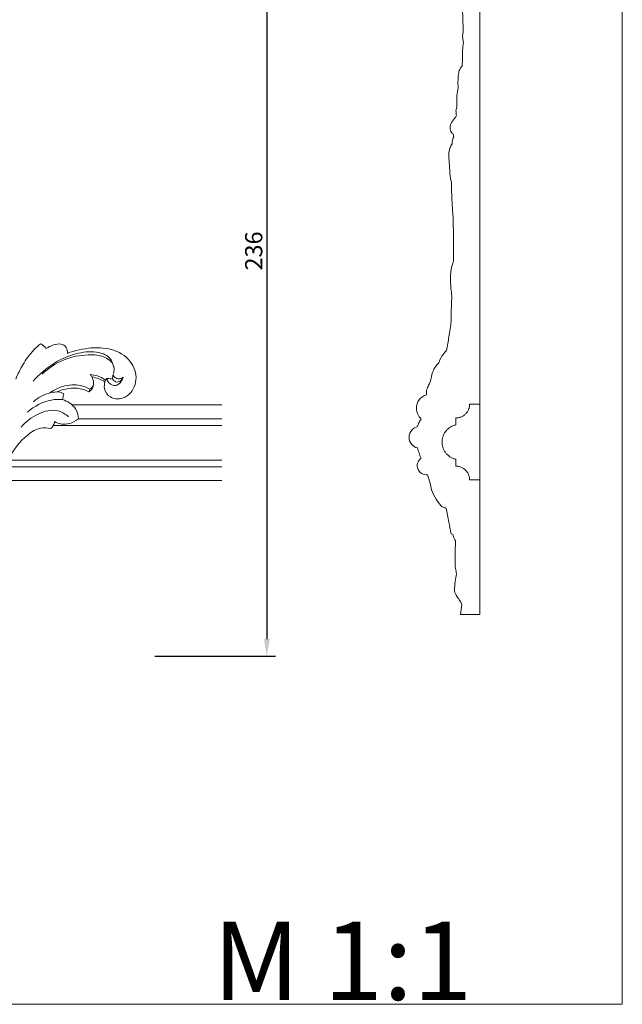
# Model space of a CAD drawing. Units: millimetres. Extents: x 2229 to 2688, y 1403 to 1862.
# Drawn here: x 2513 to 2688, y 1403 to 1690 of the extents above; entities that cross this region are included whole.
import ezdxf

# ---------------------------------------------------------------- set-up
doc = ezdxf.new("R2010")
doc.units = ezdxf.units.MM
doc.layers.get('0').update_dxf_attribs({"lineweight": 5})
doc.styles.add('Arial', font='arial.ttf')
doc.styles.get("Standard").update_dxf_attribs({"font": 'arial.ttf'})
doc.dimstyles.new('Default', dxfattribs={"dimscale": 5, "dimtxt": 1, "dimasz": 1, "dimexe": 0.5, "dimexo": 0.5, "dimgap": 0.25, "dimtad": 1, "dimtoh": 1, "dimdec": 0, "dimzin": 1, "dimdsep": 46, "dimtxsty": 'Arial', "dimcen": 0.5, "dimazin": 0, "dimtfac": 1, "dimtdec": 4, "dimtix": 1, "dimtmove": 1, "dimatfit": 3, "dimfxl": 1, "dimtolj": 1, "dimtzin": 1, "dimarcsym": 0})

# ---------------------------------------------------------------- blocks, each defined once
blk = doc.blocks.new('*D5')
at = {"color": 0, "lineweight": -2, "transparency": 16777216}
for p, q in [((2551.78, 1740.33), (2586.86, 1740.33)), ((2584.36, 1735.33), (2584.36, 1509.61)), ((2551.78, 1504.61), (2586.86, 1504.61))]:
    blk.add_line(p, q, dxfattribs=at)
at = {"color": 0, "transparency": 16777216}
for points in [[(2583.52, 1735.33), (2585.19, 1735.33), (2584.36, 1740.33)], [(2583.52, 1509.61), (2585.19, 1509.61), (2584.36, 1504.61)]]:
    blk.add_solid(points, dxfattribs=at)
at = {"layer": 'Defpoints', "color": 0, "transparency": 16777216}
for p in [(2549.28, 1740.33), (2549.28, 1504.61), (2584.36, 1504.61)]:
    blk.add_point(p, dxfattribs=at)
at = {"color": 0, "transparency": 16777216, "insert": (2580.55, 1622.47), "char_height": 5, "attachment_point": 5, "rotation": 90, "style": 'Arial'}
blk.add_mtext('\\A1;236', dxfattribs=at)
blk = doc.blocks.new('MLD-2-2_236_223')
for points, knots in [([(2518.6, 1595.48), (2517.92, 1594.93), (2515.92, 1593.12), (2513.44, 1589.65), (2511.95, 1586.64), (2511.39, 1585.2)], [0, 0, 0, 0, 2.63262, 8.047981, 12.676879, 12.676879, 12.676879, 12.676879]), ([(2520.15, 1594.07), (2519.99, 1594.34), (2519.55, 1594.91), (2518.95, 1595.31), (2518.6, 1595.48)], [0, 0, 0, 0, 0.938161, 2.117317, 2.117317, 2.117317, 2.117317]), ([(2526.41, 1592.68), (2526.46, 1593.27), (2526.28, 1594.59), (2524.39, 1595.64), (2522.22, 1595.18), (2520.81, 1594.54), (2520.15, 1594.07)], [0, 0, 0, 0, 1.771711, 3.566766, 5.750697, 8.189234, 8.189234, 8.189234, 8.189234]), ([(2516.42, 1584.58), (2518.19, 1586.64), (2522.05, 1589.94), (2528.52, 1592.79), (2534.14, 1593.49), (2538.76, 1592.03), (2539.73, 1589.53), (2539.92, 1588.47)], [0, 0, 0, 0, 8.129633, 14.957887, 20.904449, 24.998708, 28.235538, 28.235538, 28.235538, 28.235538]), ([(2539.64, 1586.39), (2539.83, 1586.84), (2540.09, 1587.95), (2539.52, 1590.43), (2536.34, 1592.2), (2531.37, 1592.41), (2525.09, 1591.23), (2520.9, 1588.39), (2519.07, 1586.64)], [0, 0, 0, 0, 1.457446, 3.357959, 7.20462, 11.156959, 18.319628, 25.917839, 25.917839, 25.917839, 25.917839]), ([(2537.29, 1584.39), (2537.12, 1583.79), (2536.96, 1582.1), (2538.9, 1579.2), (2543.93, 1579.39), (2547.04, 1584.3), (2545.54, 1590.41), (2540.03, 1594.2), (2533.17, 1594.55), (2528.6, 1593.57), (2526.41, 1592.68)], [0, 0, 0, 0, 1.8749, 4.918619, 9.169812, 14.50354, 20.104276, 26.374416, 33.135411, 40.219581, 40.219581, 40.219581, 40.219581]), ([(2533.04, 1586.51), (2533.75, 1586.47), (2535.32, 1586.2), (2536.74, 1585.45), (2537.44, 1584.93)], [0, 0, 0, 0, 2.117654, 4.726033, 4.726033, 4.726033, 4.726033]), ([(2542.58, 1585.75), (2542.32, 1585.52), (2541.62, 1585.13), (2540.4, 1585.42), (2539.83, 1586.05), (2539.64, 1586.39)], [0, 0, 0, 0, 1.025457, 2.259505, 3.436391, 3.436391, 3.436391, 3.436391]), ([(2521.21, 1581.2), (2522.19, 1581.88), (2524.83, 1583.23), (2529.09, 1583.94), (2531.9, 1582.85), (2532.91, 1582.27)], [0, 0, 0, 0, 3.582953, 8.846124, 12.350979, 12.350979, 12.350979, 12.350979]), ([(2532.62, 1581.53), (2532.98, 1581.75), (2534.27, 1582.79), (2534.03, 1584.77), (2533.57, 1585.82)], [0, 0, 0, 0, 1.275902, 4.71824, 4.71824, 4.71824, 4.71824]), ([(2532.91, 1582.27), (2533.13, 1582.41), (2533.58, 1582.79), (2533.87, 1583.33), (2533.97, 1583.65)], [0, 0, 0, 0, 0.753131, 1.762877, 1.762877, 1.762877, 1.762877]), ([(2533.57, 1585.82), (2534.23, 1585.72), (2535.54, 1585.39), (2536.73, 1584.76), (2537.29, 1584.39)], [0, 0, 0, 0, 2.006102, 4.010739, 4.010739, 4.010739, 4.010739]), ([(2538.35, 1585.41), (2538.2, 1585.42), (2537.82, 1585.38), (2537.4, 1584.97), (2537.3, 1584.58), (2537.29, 1584.39)], [0, 0, 0, 0, 0.459264, 1.073026, 1.633734, 1.633734, 1.633734, 1.633734]), ([(2542.58, 1585.75), (2542.47, 1585.24), (2542.01, 1584.17), (2540.52, 1583.13), (2538.89, 1583.58), (2538.17, 1584.37), (2537.86, 1585.17), (2538.35, 1585.52), (2538.85, 1585.17), (2539.27, 1585.32), (2539.48, 1585.42)], [0, 0, 0, 0, 1.549585, 3.417135, 4.83833, 6.181117, 6.667804, 7.066463, 7.588809, 8.277858, 8.277858, 8.277858, 8.277858]), ([(2539.48, 1585.42), (2539.56, 1585.19), (2539.91, 1584.55), (2541.47, 1584.04), (2542.31, 1585.15), (2542.58, 1585.75)], [0, 0, 0, 0, 0.727128, 2.102661, 4.07478, 4.07478, 4.07478, 4.07478]), ([(2523.31, 1581.48), (2522.56, 1581.45), (2520.08, 1581.12), (2517.82, 1579.8), (2516.56, 1578.63)], [0, 0, 0, 0, 2.264518, 7.435715, 7.435715, 7.435715, 7.435715]), ([(2523.31, 1581.48), (2524.12, 1581.84), (2526.06, 1582.47), (2529.3, 1582.77), (2531.56, 1582.05), (2532.62, 1581.53)], [0, 0, 0, 0, 2.67396, 6.054892, 9.599895, 9.599895, 9.599895, 9.599895]), ([(2525.37, 1580.97), (2524.86, 1581.23), (2524.16, 1581.44), (2523.45, 1581.48), (2523.31, 1581.48)], [0, 0, 0, 0, 1.710554, 2.127048, 2.127048, 2.127048, 2.127048]), ([(2524.97, 1579.26), (2523.9, 1579.34), (2520.2, 1579.23), (2516.72, 1577.35), (2514.8, 1575.61)], [0, 0, 0, 0, 3.220726, 11.018023, 11.018023, 11.018023, 11.018023]), ([(2529.57, 1573.68), (2529.51, 1574.68), (2528.88, 1577.29), (2526.45, 1578.8), (2524.97, 1579.26)], [0, 0, 0, 0, 2.997261, 7.632727, 7.632727, 7.632727, 7.632727]), ([(2526.71, 1574.23), (2525.83, 1575.02), (2523, 1576.81), (2517.47, 1575.3), (2514.24, 1572.82), (2512.93, 1571.21)], [0, 0, 0, 0, 3.547412, 9.402101, 15.63451, 15.63451, 15.63451, 15.63451]), ([(2521.51, 1570.83), (2521.82, 1571.05), (2522.4, 1571.65), (2522.6, 1572.45), (2522.62, 1572.86)], [0, 0, 0, 0, 1.157353, 2.383854, 2.383854, 2.383854, 2.383854]), ([(2522.62, 1572.86), (2523.26, 1572.51), (2524.72, 1571.99), (2527.26, 1572.14), (2528.85, 1573.04), (2529.57, 1573.68)], [0, 0, 0, 0, 2.199152, 4.536663, 7.435443, 7.435443, 7.435443, 7.435443]), ([(2484.76, 1543.16), (2487.12, 1544.06), (2492.34, 1546.37), (2499.55, 1550.07), (2505.64, 1555.38), (2509.22, 1562.48), (2513.26, 1568.15), (2518.14, 1571.25), (2520.59, 1571.05), (2521.51, 1570.83)], [0, 0, 0, 0, 7.590406, 17.107753, 24.270802, 31.317367, 40.779579, 44.977303, 47.822343, 47.822343, 47.822343, 47.822343])]:
    blk.add_open_spline(points, degree=3, knots=knots)
for points in [[(2533.57, 1585.82), (2533.39, 1586.05), (2533.22, 1586.28), (2533.04, 1586.51)], [(2539.64, 1586.39), (2539.59, 1586.07), (2539.54, 1585.74), (2539.48, 1585.42)], [(2524.97, 1579.26), (2525.11, 1579.83), (2525.24, 1580.4), (2525.37, 1580.97)], [(2532.91, 1582.27), (2532.82, 1582.02), (2532.72, 1581.77), (2532.62, 1581.53)]]:
    blk.add_open_spline(points, degree=3)

msp = doc.modelspace()

# ---------------------------------------------------------------- linework, layer by layer
msp.add_lwpolyline([(2229.34, 1403.4), (2687.68, 1403.4), (2687.68, 1861.74), (2229.34, 1861.74), (2229.34, 1403.4)])
msp.add_open_spline([(2640.99, 1519.57), (2640.86, 1518.64), (2640.74, 1517.7), (2640.61, 1516.76), (2642.51, 1516.76), (2644.41, 1516.76), (2646.3, 1516.76), (2646.3, 1595.33), (2646.3, 1673.9), (2646.3, 1752.48), (2645.25, 1752.48), (2644.19, 1752.48), (2643.14, 1752.48), (2642.59, 1751.85), (2641.45, 1750.19), (2640.97, 1748.2), (2640.91, 1747.04), (2640.56, 1747), (2640.22, 1746.96), (2639.87, 1746.91), (2639.69, 1746.76), (2639.35, 1746.33), (2639.45, 1744.78), (2639.31, 1743.55), (2639.34, 1742.56), (2639.07, 1742.53), (2638.8, 1742.5), (2638.53, 1742.48), (2638.35, 1742.26), (2637.92, 1741.63), (2637.6, 1740.93), (2637.44, 1740.48), (2637.64, 1740.17), (2637.88, 1739.52), (2637.73, 1738.85), (2637.62, 1738.58), (2637.79, 1738.24), (2638.09, 1737.6), (2638.37, 1736.96), (2638.49, 1736.67), (2638.48, 1736.26), (2638.53, 1735.29), (2638.82, 1733.31), (2639.95, 1732.03), (2640.76, 1731.45), (2640.57, 1731.44), (2640.16, 1731.31), (2639.8, 1730.51), (2640.05, 1728.95), (2640.06, 1726.83), (2640.14, 1725.12), (2640.16, 1724.34), (2640.28, 1724.18), (2640.65, 1723.83), (2641.16, 1723.7), (2641.46, 1723.7), (2641.45, 1721.98), (2641.4, 1717.79), (2641.16, 1712.6), (2641.02, 1709.12), (2640.98, 1708.1), (2640.75, 1708.02), (2640.35, 1707.76), (2639.99, 1706.97), (2640.02, 1706.05), (2640.23, 1704.96), (2640.67, 1704.4), (2640.97, 1704.14), (2640.93, 1703.25), (2640.88, 1701.4), (2641.08, 1697.98), (2641.19, 1692.84), (2641.37, 1688.64), (2641.47, 1686.03), (2641.4, 1685.84), (2641.21, 1685.26), (2641.3, 1684.24), (2641.42, 1683.45), (2641.52, 1683.06), (2641.4, 1682.3), (2641.25, 1680.95), (2641.25, 1678.64), (2641.18, 1677.12), (2641.13, 1676.17), (2640.91, 1675.99), (2640.41, 1675.46), (2640, 1674.06), (2639.92, 1672.15), (2639.9, 1670.65), (2639.95, 1669.87), (2639.8, 1669.16), (2639.52, 1667.26), (2639.51, 1665.33), (2639.6, 1664.14), (2639.49, 1663.97), (2639.29, 1663.56), (2639.37, 1662.75), (2639.39, 1662.18), (2639.44, 1661.83), (2639.35, 1661.62), (2639.13, 1661.16), (2638.3, 1660.42), (2637.62, 1659.14), (2637.64, 1657.78), (2637.95, 1656.91), (2638.29, 1656.71), (2638.43, 1656.66), (2638.53, 1656.33), (2638.63, 1655.99), (2638.74, 1655.66), (2638.6, 1655.47), (2638.33, 1655), (2638.25, 1654.28), (2638.22, 1653.81), (2638.22, 1653.64), (2637.96, 1653.24), (2637.47, 1652.26), (2637.15, 1650.4), (2637.46, 1647.94), (2637.45, 1645.13), (2638.08, 1642.28), (2638.03, 1638.41), (2638.68, 1630.86), (2638.68, 1624.12), (2638.62, 1619.45), (2638.17, 1618.2), (2637.52, 1615.56), (2637.82, 1612.13), (2638.03, 1610.05), (2638.13, 1609.3), (2638.07, 1608.26), (2637.96, 1605.86), (2637.94, 1603.45), (2637.95, 1602.08), (2637.74, 1600.57), (2637.32, 1597.72), (2636.84, 1594.87), (2636.61, 1593.53), (2636.27, 1593.21), (2635.29, 1592.15), (2634.62, 1590.83), (2634.33, 1589.9), (2633.96, 1589.57), (2633.06, 1588.59), (2632.21, 1586.42), (2631.9, 1584.13), (2630.74, 1582.38), (2630.7, 1581.26), (2630.76, 1580.67), (2629.94, 1580.37), (2628.39, 1579.36), (2627.48, 1576.4), (2628.44, 1574.43), (2629.19, 1573.57), (2628.95, 1573.22), (2628.56, 1572.53), (2628.28, 1571.79), (2628.17, 1571.44), (2627.58, 1571.25), (2626.3, 1570.52), (2625.38, 1568.37), (2626.2, 1566.13), (2627.51, 1565.38), (2628.17, 1565.18), (2628.29, 1564.72), (2628.59, 1563.72), (2628.97, 1562.76), (2629.19, 1562.25), (2628.82, 1561.96), (2628.1, 1561.12), (2627.93, 1559.24), (2629.19, 1557.63), (2630.49, 1557.39), (2631.07, 1557.4), (2631.33, 1556.58), (2631.79, 1555.13), (2632.19, 1552.62), (2633.49, 1550.53), (2634.55, 1548.77), (2635.57, 1547.87), (2636.15, 1547.76), (2636.42, 1547.76), (2636.72, 1546.37), (2637.22, 1543.92), (2637.67, 1541.46), (2637.85, 1540.4), (2638.07, 1540.23), (2638.28, 1540.06), (2638.49, 1539.89), (2638.55, 1539.53), (2638.74, 1538.92), (2639.08, 1538.4), (2639.24, 1538.2), (2639.17, 1537.28), (2639.06, 1535.3), (2639.03, 1532.62), (2639.13, 1530.32), (2639.39, 1529.12), (2639.53, 1528.6), (2639.37, 1527.85), (2639.08, 1526.18), (2638.92, 1524.5), (2638.88, 1523.59), (2639.09, 1523.02), (2639.55, 1521.95), (2640.57, 1520.8), (2640.88, 1519.93), (2640.99, 1519.57)], degree=3, knots=[489.939597, 489.939597, 489.939597, 489.939597, 492.777597, 492.777597, 492.777597, 498.472642, 498.472642, 498.472642, 734.174869, 734.174869, 734.174869, 737.340546, 737.340546, 737.340546, 739.809578, 743.293406, 743.293406, 743.293406, 744.336419, 744.336419, 744.336419, 745.051651, 745.855453, 748.827334, 748.827334, 748.827334, 749.645662, 749.645662, 749.645662, 750.487072, 751.926912, 751.926912, 751.926912, 753.018635, 753.89881, 753.89881, 753.89881, 755.045942, 756.00116, 756.00116, 756.00116, 757.235122, 758.920515, 761.9187, 761.9187, 761.9187, 762.484393, 763.102359, 764.335396, 767.149851, 769.481349, 769.481349, 769.481349, 770.083491, 770.977803, 770.977803, 770.977803, 776.132173, 783.535461, 786.583406, 786.583406, 786.583406, 787.328924, 787.907897, 789.129539, 790.01771, 791.189037, 791.189037, 791.189037, 793.877377, 796.715392, 801.464654, 809.311962, 809.311962, 809.311962, 809.916623, 811.125002, 812.327075, 812.327075, 812.327075, 814.645889, 816.384778, 819.235114, 819.235114, 819.235114, 820.072812, 821.371657, 823.475859, 825.843205, 825.843205, 825.843205, 828.012402, 831.588117, 831.588117, 831.588117, 832.217901, 832.896037, 833.959903, 833.959903, 833.959903, 834.632977, 835.462377, 837.265602, 838.770034, 839.453864, 839.8917, 839.8917, 839.8917, 840.936897, 840.936897, 840.936897, 841.637527, 842.539624, 843.058061, 843.058061, 843.058061, 844.475179, 846.3301, 848.614436, 851.875465, 854.752555, 857.293951, 863.455501, 877.478572, 877.478572, 877.478572, 881.46752, 885.465861, 887.742487, 887.742487, 887.742487, 890.857504, 894.959579, 894.959579, 894.959579, 899.535432, 903.622237, 903.622237, 903.622237, 905.021227, 907.9377, 907.9377, 907.9377, 909.428124, 911.868618, 914.80103, 916.263468, 918.017625, 918.017625, 918.017625, 920.642344, 923.191496, 926.607682, 926.607682, 926.607682, 927.86172, 928.968086, 928.968086, 928.968086, 930.840653, 933.185239, 935.317738, 937.403367, 937.403367, 937.403367, 938.854167, 940.508334, 940.508334, 940.508334, 941.911242, 943.702848, 945.698838, 947.435594, 947.435594, 947.435594, 950.035012, 951.985905, 954.986415, 957.29116, 958.14823, 958.973817, 958.973817, 958.973817, 963.249018, 966.477939, 966.477939, 966.477939, 967.293845, 967.293845, 967.293845, 968.399253, 969.160291, 969.160291, 969.160291, 971.919856, 975.121625, 977.191167, 978.801898, 978.801898, 978.801898, 981.109514, 983.859056, 983.859056, 983.859056, 985.685432, 987.287787, 988.412239, 988.412239, 988.412239, 988.412239])
for points in [[(2527.8, 1577.68), (2549.56, 1577.68), (2571.31, 1577.68)], [(2646.3, 1577.9), (2644.8, 1577.9), (2643.3, 1577.9)], [(2646.3, 1555.9), (2646.3, 1566.9), (2646.3, 1577.9)], [(2529.57, 1573.68), (2550.44, 1573.68), (2571.31, 1573.68)], [(2639.3, 1573.9), (2639.3, 1572.9), (2639.3, 1571.9)], [(2522.29, 1571.68), (2546.8, 1571.68), (2571.31, 1571.68)], [(2508.99, 1561.68), (2540.15, 1561.68), (2571.31, 1561.68)], [(2639.3, 1561.9), (2639.3, 1560.9), (2639.3, 1559.9)], [(2507.84, 1559.68), (2539.58, 1559.68), (2571.31, 1559.68)], [(2505.29, 1555.68), (2538.3, 1555.68), (2571.31, 1555.68)], [(2643.3, 1555.9), (2644.8, 1555.9), (2646.3, 1555.9)]]:
    msp.add_open_spline(points, degree=2)
for points in [[(2643.3, 1577.9), (2643.3, 1573.9), (2639.3, 1573.9)], [(2639.3, 1559.9), (2643.3, 1559.9), (2643.3, 1555.9)]]:
    msp.add_rational_spline(points, [1, 0.707106781187, 1], degree=2)
msp.add_rational_spline([(2639.3, 1571.9), (2635.3, 1571), (2635.3, 1566.9), (2635.3, 1562.8), (2639.3, 1561.9)], [1, 0.780868809443, 1, 0.780868809443, 1], degree=2, knots=[-58.39856, -58.39856, -58.39856, -51.482465, -51.482465, -44.566371, -44.566371, -44.566371])

# ---------------------------------------------------------------- block references
msp.add_blockref('MLD-2-2_236_223', (0, 0))

# ---------------------------------------------------------------- texts
at = {"insert": (2568.65, 1404.66), "char_height": 22.8055, "width": 96.7123, "attachment_point": 7, "line_spacing_factor": 0.963855}
msp.add_mtext('\\fArial|b1;M 1:1', dxfattribs=at)

# ---------------------------------------------------------------- dimensions: what is measured, and where the dimension line sits
dim = msp.add_linear_dim(base=(2584.36, 1504.61), p1=(2549.28, 1740.33), p2=(2549.28, 1504.61), angle=90, dimstyle='Default')
dim.commit()
dim.dimension.update_dxf_attribs({"geometry": '*D5', "text_midpoint": (2580.55, 1622.47)})

doc.saveas('drawing.dxf')
